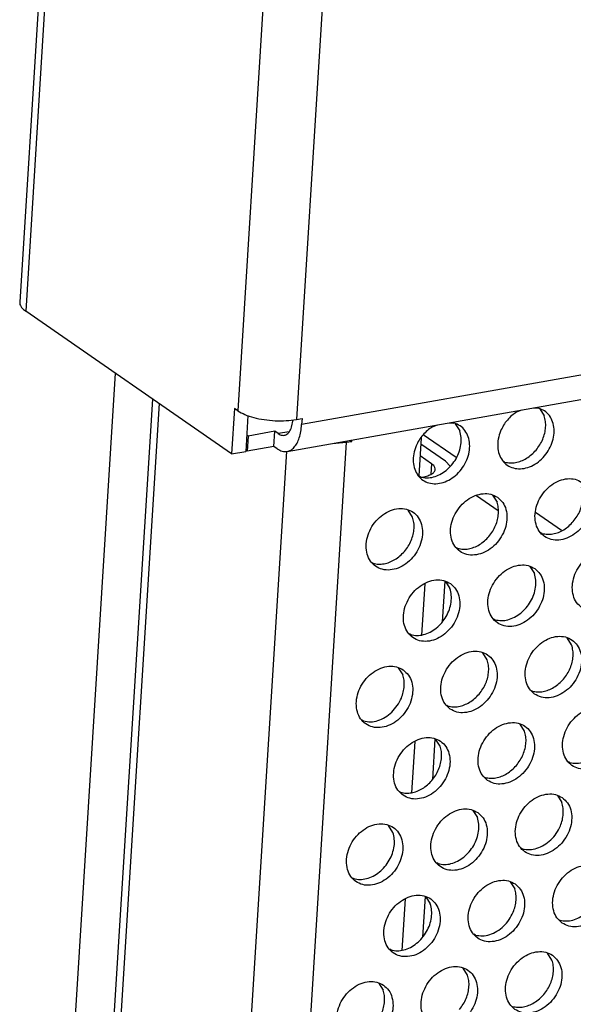
# Model space of a CAD drawing. Units: millimetres. Extents: x 31 to 625, y -33 to 387.
# Drawn here: x 398 to 404, y 56 to 68 of the extents above; entities that cross this region are included whole.
import ezdxf

# ---------------------------------------------------------------- set-up
doc = ezdxf.new("R2010")
doc.units = ezdxf.units.MM

# ---------------------------------------------------------------- blocks, each defined once
blk = doc.blocks.new('standkonsole_vkl_wandstehend_links_02_02_02_02__54', base_point=(2012.145, 254.782))
at = {"color": 1, "linetype": 'Continuous'}
for p, q in [((2014.15, 314.263), (2012.145, 315.651)), ((2015.396, 311.957), (2016.701, 311.053)), ((2020.557, 309.826), (2018.976, 310.921))]:
    blk.add_line(p, q, dxfattribs=at)
blk = doc.blocks.new('seitenblech_serie6_decke_vorne_links_02__61', base_point=(1926.382, 234.784))
at = {"color": 1, "linetype": 'Continuous'}
blk.add_line((1993.408, 319.392), (1988.271, 237.059), dxfattribs=at)
blk = doc.blocks.new('frontpaneel_bg63_02__64', base_point=(1987.587, 314.487))
at = {"color": 1, "linetype": 'Continuous'}
for p, q in [((2016.56, 787.972), (1987.593, 323.719)), ((2016.961, 787.92), (1987.962, 323.163)), ((2029.586, 777.349), (2000.869, 317.111)), ((2033.147, 776.818), (2004.43, 316.579)), ((3027.016, 496.882), (2004.749, 316.271)), ((2003.867, 314.635), (3026.133, 495.246)), ((2000.491, 314.487), (1987.962, 323.163)), ((2000.663, 317.253), (2000.491, 314.487)), ((2000.869, 317.111), (2000.663, 317.253)), ((2001.483, 316.818), (2001.347, 314.638)), ((2004.138, 316.105), (2004.224, 316.562)), ((2004.43, 316.579), (2004.772, 316.64)), ((2004.772, 316.64), (2004.749, 316.271)), ((2001.49, 315.575), (2001.409, 315.631)), ((2001.49, 315.575), (2001.433, 314.652)), ((2003.117, 315.862), (2001.49, 315.575)), ((2003.059, 314.94), (2003.117, 315.862)), ((2003.322, 315.72), (2003.117, 315.862)), ((2003.981, 315.836), (2003.322, 315.72)), ((2003.059, 314.94), (2001.433, 314.652)), ((2003.265, 314.797), (2003.059, 314.94)), ((2000.491, 314.487), (2001.347, 314.638)), ((2001.433, 314.652), (2001.351, 314.708))]:
    blk.add_line(p, q, dxfattribs=at)
for points in [[(1987.593, 323.719), (1987.61, 323.578), (1987.678, 323.436), (1987.796, 323.297), (1987.962, 323.163)], [(2000.869, 317.111), (2001.29, 316.885), (2001.835, 316.701), (2002.465, 316.572), (2003.138, 316.507), (2003.808, 316.509), (2004.43, 316.579)], [(2003.322, 315.72), (2003.565, 315.618), (2003.794, 315.652), (2003.991, 315.819), (2004.138, 316.105)], [(2003.867, 314.635), (2004.093, 314.721), (2004.295, 314.891), (2004.468, 315.142), (2004.604, 315.463), (2004.699, 315.843), (2004.749, 316.271)], [(2003.265, 314.797), (2003.57, 314.651), (2003.867, 314.635)]]:
    blk.add_spline(points, degree=3, dxfattribs=at)
blk = doc.blocks.new('ansaugblende_lochung_rv4_6_bg63_wandstehend__67', base_point=(1990.452, 228.245))
at = {"color": 1, "linetype": 'Continuous'}
for p, q in [((1990.457, 233.92), (1995.692, 317.811)), ((1996.079, 317.543), (1990.826, 233.365)), ((2018.859, 317.284), (2019.155, 317.273)), ((2017.844, 317.041), (2018.148, 317.158)), ((2019.234, 317.228), (2019.506, 316.794)), ((2012.707, 316.133), (2013.011, 316.251)), ((2013.722, 316.376), (2014.018, 316.365)), ((2014.097, 316.32), (2014.369, 315.886)), ((2007.454, 315.192), (2002.16, 230.338)), ((2006.62, 315.122), (2007.454, 315.192)), ((2007.454, 315.192), (2007.796, 315.252)), ((2007.708, 315.314), (2007.796, 315.252)), ((2007.796, 315.252), (2007.801, 315.33)), ((2012.027, 315.474), (2011.882, 313.157)), ((2013.509, 314.044), (2012.003, 315.086)), ((2003.825, 314.628), (1998.598, 230.869)), ((2012.652, 313.892), (2011.958, 314.373)), ((2012.652, 313.892), (2012.613, 313.253)), ((2013.784, 313.734), (2013.509, 314.044)), ((2017.118, 313.988), (2017.039, 314.033)), ((2011.981, 313.081), (2011.902, 313.126)), ((2012.079, 313.077), (2012.104, 313.081)), ((2016.366, 311.981), (2016.638, 311.547)), ((2011.501, 310.64), (2011.229, 311.074)), ((2019.387, 309.649), (2019.308, 309.694)), ((2014.25, 308.742), (2014.171, 308.787)), ((2009.034, 307.879), (2009.113, 307.834)), ((2018.636, 307.643), (2018.908, 307.209)), ((2012.235, 306.597), (2012.04, 303.475)), ((2013.458, 306.758), (2013.302, 304.271)), ((2013.499, 306.735), (2013.771, 306.301)), ((2016.52, 304.403), (2016.441, 304.448)), ((2011.383, 303.496), (2011.304, 303.54)), ((2021.177, 302.87), (2020.905, 303.304)), ((2016.04, 301.962), (2015.768, 302.396)), ((2010.631, 301.489), (2010.903, 301.055)), ((2018.71, 300.109), (2018.789, 300.064)), ((2013.573, 299.202), (2013.652, 299.157)), ((2008.515, 298.249), (2008.436, 298.294)), ((2018.31, 297.624), (2018.038, 298.058)), ((2011.637, 297.012), (2011.442, 293.89)), ((2012.86, 297.173), (2012.704, 294.686)), ((2013.173, 296.716), (2012.901, 297.15)), ((2021.059, 295.726), (2020.98, 295.771)), ((2015.843, 294.863), (2015.922, 294.818)), ((2010.706, 293.955), (2010.785, 293.911)), ((2020.307, 293.719), (2020.579, 293.285)), ((2015.17, 292.811), (2015.442, 292.377)), ((2010.305, 291.47), (2010.033, 291.904)), ((2018.191, 290.479), (2018.112, 290.524)), ((2013.054, 289.572), (2012.975, 289.617)), ((2007.838, 288.709), (2007.917, 288.664)), ((2017.44, 288.473), (2017.711, 288.038)), ((2011.039, 287.427), (2010.844, 284.305)), ((2012.261, 287.588), (2012.106, 285.101)), ((2012.302, 287.565), (2012.574, 287.131)), ((2020.382, 286.186), (2020.461, 286.141)), ((2015.324, 285.233), (2015.245, 285.278)), ((2010.187, 284.325), (2010.108, 284.37)), ((2019.981, 283.7), (2019.709, 284.134)), ((2014.844, 282.792), (2014.572, 283.226)), ((2009.435, 282.319), (2009.707, 281.885))]:
    blk.add_line(p, q, dxfattribs=at)
for points in [[(2016.855, 315.879), (2016.71, 315.393), (2016.68, 314.912), (2016.767, 314.467), (2016.965, 314.09), (2017.259, 313.805), (2017.631, 313.633), (2018.055, 313.584), (2018.503, 313.663), (2018.942, 313.864), (2019.344, 314.173), (2019.682, 314.57), (2019.931, 315.026), (2020.076, 315.512), (2020.106, 315.993), (2020.019, 316.438), (2019.822, 316.816), (2019.527, 317.1), (2019.155, 317.273)], [(2017.844, 317.041), (2017.537, 316.818), (2017.264, 316.543), (2017.033, 316.226), (2016.855, 315.879)], [(2019.009, 314.718), (2019.239, 315.035), (2019.418, 315.382), (2019.537, 315.745), (2019.592, 316.111), (2019.582, 316.465), (2019.506, 316.794)], [(2011.718, 314.971), (2011.573, 314.486), (2011.543, 314.004), (2011.63, 313.56), (2011.828, 313.182), (2012.122, 312.897), (2012.494, 312.725), (2012.918, 312.677), (2013.365, 312.756), (2013.805, 312.957), (2014.207, 313.266), (2014.545, 313.662), (2014.794, 314.119), (2014.939, 314.604), (2014.969, 315.086), (2014.882, 315.53), (2014.685, 315.908), (2014.39, 316.193), (2014.018, 316.365)], [(2012.707, 316.133), (2012.4, 315.911), (2012.127, 315.635), (2011.896, 315.318), (2011.718, 314.971)], [(2011.981, 313.081), (2012.361, 313.031), (2012.762, 313.085), (2013.162, 313.24), (2013.539, 313.486), (2013.872, 313.81), (2014.142, 314.195), (2014.336, 314.618), (2014.441, 315.057), (2014.452, 315.488), (2014.369, 315.886)], [(2017.118, 313.988), (2017.433, 313.94), (2017.765, 313.964), (2018.101, 314.058), (2018.429, 314.22), (2018.735, 314.443), (2019.009, 314.718)], [(2012.104, 313.081), (2012.431, 313.163), (2012.679, 313.279), (2012.832, 313.419), (2012.88, 313.575), (2012.818, 313.737), (2012.652, 313.892)], [(2021.801, 312.758), (2021.393, 312.942), (2020.926, 312.978), (2020.438, 312.863), (2019.968, 312.606), (2019.554, 312.228), (2019.23, 311.76), (2019.022, 311.24), (2018.946, 310.709), (2019.01, 310.211), (2019.208, 309.787), (2019.524, 309.47), (2019.932, 309.286), (2020.399, 309.25), (2020.887, 309.365), (2021.358, 309.622), (2021.772, 310), (2022.096, 310.468), (2022.304, 310.988), (2022.379, 311.519), (2022.315, 312.016), (2022.117, 312.441), (2021.801, 312.758)], [(2016.664, 311.851), (2016.256, 312.034), (2015.789, 312.07), (2015.301, 311.955), (2014.831, 311.698), (2014.417, 311.32), (2014.093, 310.852), (2013.885, 310.332), (2013.809, 309.802), (2013.873, 309.304), (2014.071, 308.879), (2014.387, 308.562), (2014.795, 308.378), (2015.262, 308.342), (2015.75, 308.458), (2016.221, 308.714), (2016.635, 309.092), (2016.959, 309.56), (2017.167, 310.08), (2017.242, 310.611), (2017.178, 311.109), (2016.98, 311.533), (2016.664, 311.851)], [(2021.279, 310.379), (2021.509, 310.696), (2021.687, 311.043), (2021.806, 311.406), (2021.861, 311.772), (2021.851, 312.126), (2021.775, 312.455)], [(2016.142, 309.471), (2016.372, 309.789), (2016.55, 310.135), (2016.669, 310.499), (2016.724, 310.864), (2016.714, 311.218), (2016.638, 311.547)], [(2009.25, 307.654), (2009.658, 307.471), (2010.125, 307.435), (2010.613, 307.55), (2011.084, 307.807), (2011.498, 308.185), (2011.822, 308.653), (2012.03, 309.173), (2012.105, 309.703), (2012.041, 310.201), (2011.843, 310.626), (2011.527, 310.943), (2011.119, 311.127), (2010.652, 311.163), (2010.164, 311.047), (2009.694, 310.791), (2009.28, 310.413), (2008.955, 309.945), (2008.748, 309.425), (2008.672, 308.894), (2008.736, 308.396), (2008.934, 307.972), (2009.25, 307.654)], [(2011.004, 308.564), (2011.235, 308.881), (2011.413, 309.228), (2011.532, 309.591), (2011.587, 309.957), (2011.577, 310.311), (2011.501, 310.64)], [(2019.387, 309.649), (2019.702, 309.601), (2020.034, 309.625), (2020.37, 309.719), (2020.698, 309.881), (2021.005, 310.104), (2021.279, 310.379)], [(2014.25, 308.742), (2014.565, 308.694), (2014.897, 308.717), (2015.233, 308.812), (2015.561, 308.973), (2015.868, 309.196), (2016.142, 309.471)], [(2009.113, 307.834), (2009.428, 307.786), (2009.76, 307.81), (2010.096, 307.904), (2010.424, 308.066), (2010.731, 308.289), (2011.004, 308.564)], [(2021.793, 305.131), (2022.201, 304.947), (2022.668, 304.911), (2023.157, 305.026), (2023.627, 305.283), (2024.041, 305.661), (2024.365, 306.129), (2024.573, 306.649), (2024.648, 307.18), (2024.584, 307.678), (2024.386, 308.102), (2024.071, 308.419), (2023.663, 308.603), (2023.196, 308.639), (2022.707, 308.524), (2022.237, 308.267), (2021.823, 307.889), (2021.499, 307.421), (2021.291, 306.901), (2021.216, 306.37), (2021.28, 305.873), (2021.478, 305.448), (2021.793, 305.131)], [(2018.934, 307.512), (2018.526, 307.696), (2018.059, 307.732), (2017.57, 307.616), (2017.1, 307.359), (2016.686, 306.982), (2016.362, 306.514), (2016.154, 305.993), (2016.079, 305.463), (2016.143, 304.965), (2016.341, 304.54), (2016.656, 304.223), (2017.064, 304.039), (2017.531, 304.004), (2018.02, 304.119), (2018.49, 304.376), (2018.904, 304.753), (2019.228, 305.221), (2019.436, 305.742), (2019.511, 306.272), (2019.447, 306.77), (2019.249, 307.195), (2018.934, 307.512)], [(2016.52, 304.403), (2016.9, 304.354), (2017.301, 304.408), (2017.701, 304.562), (2018.078, 304.808), (2018.411, 305.133), (2018.681, 305.517), (2018.875, 305.941), (2018.98, 306.38), (2018.991, 306.811), (2018.908, 307.209)], [(2013.797, 306.604), (2013.389, 306.788), (2012.922, 306.824), (2012.433, 306.709), (2011.963, 306.452), (2011.549, 306.074), (2011.225, 305.606), (2011.017, 305.086), (2010.942, 304.555), (2011.006, 304.057), (2011.204, 303.633), (2011.519, 303.316), (2011.927, 303.132), (2012.394, 303.096), (2012.883, 303.211), (2013.353, 303.468), (2013.767, 303.846), (2014.091, 304.314), (2014.299, 304.834), (2014.374, 305.365), (2014.31, 305.862), (2014.112, 306.287), (2013.797, 306.604)], [(2011.383, 303.496), (2011.763, 303.446), (2012.164, 303.5), (2012.564, 303.655), (2012.941, 303.901), (2013.274, 304.225), (2013.544, 304.61), (2013.738, 305.033), (2013.843, 305.472), (2013.854, 305.903), (2013.771, 306.301)], [(2018.926, 299.885), (2019.334, 299.701), (2019.801, 299.665), (2020.289, 299.78), (2020.76, 300.037), (2021.173, 300.415), (2021.498, 300.883), (2021.706, 301.403), (2021.781, 301.934), (2021.717, 302.431), (2021.519, 302.856), (2021.203, 303.173), (2020.795, 303.357), (2020.328, 303.393), (2019.84, 303.278), (2019.369, 303.021), (2018.956, 302.643), (2018.631, 302.175), (2018.423, 301.655), (2018.348, 301.124), (2018.412, 300.626), (2018.61, 300.202), (2018.926, 299.885)], [(2013.789, 298.977), (2014.197, 298.793), (2014.664, 298.757), (2015.152, 298.872), (2015.623, 299.129), (2016.036, 299.507), (2016.361, 299.975), (2016.569, 300.495), (2016.644, 301.026), (2016.58, 301.524), (2016.382, 301.948), (2016.066, 302.265), (2015.658, 302.449), (2015.191, 302.485), (2014.703, 302.37), (2014.232, 302.113), (2013.819, 301.735), (2013.494, 301.267), (2013.286, 300.747), (2013.211, 300.217), (2013.275, 299.719), (2013.473, 299.294), (2013.789, 298.977)], [(2020.68, 300.794), (2020.911, 301.111), (2021.089, 301.458), (2021.208, 301.821), (2021.263, 302.187), (2021.253, 302.541), (2021.177, 302.87)], [(2015.543, 299.886), (2015.774, 300.204), (2015.952, 300.55), (2016.071, 300.914), (2016.126, 301.279), (2016.116, 301.633), (2016.04, 301.962)], [(2010.929, 301.358), (2010.521, 301.542), (2010.054, 301.578), (2009.566, 301.462), (2009.095, 301.206), (2008.682, 300.828), (2008.357, 300.36), (2008.149, 299.839), (2008.074, 299.309), (2008.138, 298.811), (2008.336, 298.387), (2008.652, 298.069), (2009.06, 297.885), (2009.527, 297.85), (2010.015, 297.965), (2010.486, 298.222), (2010.899, 298.599), (2011.224, 299.067), (2011.432, 299.588), (2011.507, 300.118), (2011.443, 300.616), (2011.245, 301.041), (2010.929, 301.358)], [(2010.815, 299.643), (2010.934, 300.006), (2010.989, 300.372), (2010.979, 300.726), (2010.903, 301.055)], [(2018.789, 300.064), (2019.104, 300.016), (2019.436, 300.04), (2019.772, 300.134), (2020.1, 300.296), (2020.407, 300.519), (2020.68, 300.794)], [(2008.515, 298.249), (2008.939, 298.201), (2009.386, 298.28), (2009.826, 298.481), (2010.228, 298.79), (2010.565, 299.186), (2010.815, 299.643)], [(2013.652, 299.157), (2013.967, 299.109), (2014.299, 299.132), (2014.635, 299.227), (2014.963, 299.388), (2015.27, 299.611), (2015.543, 299.886)], [(2023.473, 298.834), (2023.065, 299.018), (2022.598, 299.054), (2022.109, 298.939), (2021.639, 298.682), (2021.225, 298.304), (2020.901, 297.836), (2020.693, 297.316), (2020.618, 296.785), (2020.682, 296.288), (2020.88, 295.863), (2021.195, 295.546), (2021.603, 295.362), (2022.07, 295.326), (2022.559, 295.441), (2023.029, 295.698), (2023.443, 296.076), (2023.767, 296.544), (2023.975, 297.064), (2024.05, 297.595), (2023.986, 298.093), (2023.788, 298.517), (2023.473, 298.834)], [(2016.058, 294.638), (2016.466, 294.454), (2016.933, 294.419), (2017.422, 294.534), (2017.892, 294.791), (2018.306, 295.168), (2018.63, 295.636), (2018.838, 296.157), (2018.913, 296.687), (2018.849, 297.185), (2018.651, 297.61), (2018.336, 297.927), (2017.928, 298.111), (2017.461, 298.146), (2016.972, 298.031), (2016.502, 297.774), (2016.088, 297.397), (2015.764, 296.929), (2015.556, 296.408), (2015.481, 295.878), (2015.545, 295.38), (2015.743, 294.955), (2016.058, 294.638)], [(2017.813, 295.548), (2018.043, 295.865), (2018.221, 296.212), (2018.34, 296.575), (2018.396, 296.941), (2018.385, 297.295), (2018.31, 297.624)], [(2010.921, 293.731), (2011.329, 293.547), (2011.796, 293.511), (2012.285, 293.626), (2012.755, 293.883), (2013.169, 294.261), (2013.493, 294.729), (2013.701, 295.249), (2013.776, 295.78), (2013.712, 296.277), (2013.514, 296.702), (2013.199, 297.019), (2012.791, 297.203), (2012.324, 297.239), (2011.835, 297.124), (2011.365, 296.867), (2010.951, 296.489), (2010.627, 296.021), (2010.419, 295.501), (2010.344, 294.97), (2010.408, 294.472), (2010.606, 294.048), (2010.921, 293.731)], [(2021.059, 295.726), (2021.483, 295.677), (2021.93, 295.756), (2022.369, 295.957), (2022.772, 296.266), (2023.109, 296.663), (2023.358, 297.119)], [(2012.676, 294.64), (2012.906, 294.957), (2013.084, 295.304), (2013.203, 295.667), (2013.259, 296.033), (2013.248, 296.387), (2013.173, 296.716)], [(2015.922, 294.818), (2016.237, 294.77), (2016.568, 294.793), (2016.905, 294.888), (2017.232, 295.05), (2017.539, 295.272), (2017.813, 295.548)], [(2010.785, 293.911), (2011.1, 293.862), (2011.431, 293.886), (2011.768, 293.98), (2012.095, 294.142), (2012.402, 294.365), (2012.676, 294.64)], [(2020.605, 293.588), (2020.197, 293.772), (2019.73, 293.808), (2019.242, 293.693), (2018.771, 293.436), (2018.357, 293.058), (2018.033, 292.59), (2017.825, 292.07), (2017.75, 291.539), (2017.814, 291.041), (2018.012, 290.617), (2018.328, 290.3), (2018.736, 290.116), (2019.203, 290.08), (2019.691, 290.195), (2020.161, 290.452), (2020.575, 290.83), (2020.9, 291.298), (2021.108, 291.818), (2021.183, 292.348), (2021.119, 292.846), (2020.921, 293.271), (2020.605, 293.588)], [(2015.468, 292.68), (2015.06, 292.864), (2014.593, 292.9), (2014.105, 292.785), (2013.634, 292.528), (2013.22, 292.15), (2012.896, 291.682), (2012.688, 291.162), (2012.613, 290.631), (2012.677, 290.134), (2012.875, 289.709), (2013.191, 289.392), (2013.599, 289.208), (2014.066, 289.172), (2014.554, 289.287), (2015.024, 289.544), (2015.438, 289.922), (2015.762, 290.39), (2015.97, 290.91), (2016.046, 291.441), (2015.982, 291.939), (2015.784, 292.363), (2015.468, 292.68)], [(2020.491, 291.873), (2020.61, 292.236), (2020.665, 292.602), (2020.655, 292.956), (2020.579, 293.285)], [(2013.054, 289.572), (2013.434, 289.523), (2013.836, 289.577), (2014.236, 289.731), (2014.613, 289.977), (2014.945, 290.301), (2015.216, 290.686), (2015.409, 291.109), (2015.514, 291.549), (2015.525, 291.979), (2015.442, 292.377)], [(2008.054, 288.484), (2008.462, 288.3), (2008.929, 288.265), (2009.417, 288.38), (2009.887, 288.637), (2010.301, 289.014), (2010.625, 289.482), (2010.833, 290.003), (2010.909, 290.533), (2010.845, 291.031), (2010.647, 291.456), (2010.331, 291.773), (2009.923, 291.957), (2009.456, 291.993), (2008.968, 291.877), (2008.497, 291.621), (2008.083, 291.243), (2007.759, 290.775), (2007.551, 290.254), (2007.476, 289.724), (2007.54, 289.226), (2007.738, 288.801), (2008.054, 288.484)], [(2018.191, 290.479), (2018.615, 290.431), (2019.062, 290.51), (2019.502, 290.711), (2019.904, 291.02), (2020.241, 291.416), (2020.491, 291.873)], [(2007.917, 288.664), (2008.297, 288.615), (2008.699, 288.669), (2009.099, 288.823), (2009.476, 289.069), (2009.808, 289.394), (2010.079, 289.778), (2010.272, 290.202), (2010.377, 290.641), (2010.388, 291.072), (2010.305, 291.47)], [(2020.597, 285.961), (2021.005, 285.777), (2021.472, 285.741), (2021.961, 285.856), (2022.431, 286.113), (2022.845, 286.491), (2023.169, 286.959), (2023.377, 287.479), (2023.452, 288.01), (2023.388, 288.508), (2023.19, 288.932), (2022.875, 289.249), (2022.467, 289.433), (2022, 289.469), (2021.511, 289.354), (2021.041, 289.097), (2020.627, 288.719), (2020.303, 288.251), (2020.095, 287.731), (2020.02, 287.2), (2020.084, 286.703), (2020.282, 286.278), (2020.597, 285.961)], [(2017.738, 288.342), (2017.33, 288.526), (2016.863, 288.561), (2016.374, 288.446), (2015.904, 288.189), (2015.49, 287.812), (2015.166, 287.344), (2014.958, 286.823), (2014.883, 286.293), (2014.947, 285.795), (2015.145, 285.37), (2015.46, 285.053), (2015.868, 284.869), (2016.335, 284.833), (2016.824, 284.949), (2017.294, 285.206), (2017.708, 285.583), (2018.032, 286.051), (2018.24, 286.572), (2018.315, 287.102), (2018.251, 287.6), (2018.053, 288.025), (2017.738, 288.342)], [(2020.461, 286.141), (2020.841, 286.091), (2021.242, 286.145), (2021.642, 286.3), (2022.019, 286.546), (2022.352, 286.87), (2022.622, 287.255), (2022.815, 287.678), (2022.92, 288.118), (2022.932, 288.548), (2022.848, 288.946)], [(2017.623, 286.627), (2017.742, 286.99), (2017.798, 287.356), (2017.787, 287.71), (2017.711, 288.038)], [(2012.601, 287.434), (2012.193, 287.618), (2011.726, 287.654), (2011.237, 287.539), (2010.767, 287.282), (2010.353, 286.904), (2010.029, 286.436), (2009.821, 285.916), (2009.746, 285.385), (2009.81, 284.887), (2010.008, 284.463), (2010.323, 284.146), (2010.731, 283.962), (2011.198, 283.926), (2011.687, 284.041), (2012.157, 284.298), (2012.571, 284.676), (2012.895, 285.144), (2013.103, 285.664), (2013.178, 286.195), (2013.114, 286.692), (2012.916, 287.117), (2012.601, 287.434)], [(2010.187, 284.325), (2010.567, 284.276), (2010.968, 284.33), (2011.368, 284.485), (2011.745, 284.731), (2012.078, 285.055), (2012.348, 285.44), (2012.541, 285.863), (2012.646, 286.302), (2012.658, 286.733), (2012.574, 287.131)], [(2015.324, 285.233), (2015.748, 285.185), (2016.195, 285.264), (2016.634, 285.465), (2017.037, 285.774), (2017.374, 286.17), (2017.623, 286.627)], [(2017.73, 280.715), (2018.138, 280.531), (2018.605, 280.495), (2019.093, 280.61), (2019.563, 280.867), (2019.977, 281.245), (2020.301, 281.713), (2020.509, 282.233), (2020.584, 282.763), (2020.521, 283.261), (2020.323, 283.686), (2020.007, 284.003), (2019.599, 284.187), (2019.132, 284.223), (2018.644, 284.108), (2018.173, 283.851), (2017.759, 283.473), (2017.435, 283.005), (2017.227, 282.485), (2017.152, 281.954), (2017.216, 281.456), (2017.414, 281.032), (2017.73, 280.715)], [(2012.593, 279.807), (2013.001, 279.623), (2013.468, 279.587), (2013.956, 279.702), (2014.426, 279.959), (2014.84, 280.337), (2015.164, 280.805), (2015.372, 281.325), (2015.447, 281.856), (2015.383, 282.354), (2015.186, 282.778), (2014.87, 283.095), (2014.462, 283.279), (2013.995, 283.315), (2013.507, 283.2), (2013.036, 282.943), (2012.622, 282.565), (2012.298, 282.097), (2012.09, 281.577), (2012.015, 281.046), (2012.079, 280.549), (2012.277, 280.124), (2012.593, 279.807)], [(2019.484, 281.624), (2019.715, 281.941), (2019.893, 282.288), (2020.012, 282.651), (2020.067, 283.017), (2020.057, 283.371), (2019.981, 283.7)], [(2014.347, 280.716), (2014.578, 281.033), (2014.756, 281.38), (2014.875, 281.744), (2014.93, 282.109), (2014.92, 282.463), (2014.844, 282.792)], [(2009.733, 282.188), (2009.325, 282.372), (2008.858, 282.408), (2008.37, 282.292), (2007.899, 282.035), (2007.485, 281.658), (2007.161, 281.19), (2006.953, 280.669), (2006.878, 280.139), (2006.942, 279.641), (2007.14, 279.216), (2007.456, 278.899), (2007.864, 278.715), (2008.331, 278.68), (2008.819, 278.795), (2009.289, 279.052), (2009.703, 279.429), (2010.027, 279.897), (2010.235, 280.418), (2010.31, 280.948), (2010.246, 281.446), (2010.049, 281.871), (2009.733, 282.188)], [(2009.619, 280.473), (2009.738, 280.836), (2009.793, 281.202), (2009.783, 281.556), (2009.707, 281.885)], [(2017.593, 280.894), (2017.908, 280.846), (2018.24, 280.87), (2018.576, 280.964), (2018.904, 281.126), (2019.211, 281.349), (2019.484, 281.624)]]:
    blk.add_spline(points, degree=3, dxfattribs=at)
blk = doc.blocks.new('verkleidung_umluft_bg63_wandstehend_c2_rechts__74', base_point=(1876.785, 228.245))
for name, p in [('frontpaneel_bg63_02__64', (1987.587, 314.487)), ('seitenblech_serie6_decke_vorne_links_02__61', (1926.382, 234.784)), ('ansaugblende_lochung_rv4_6_bg63_wandstehend__67', (1990.452, 228.245)), ('standkonsole_vkl_wandstehend_links_02_02_02_02__54', (2012.145, 254.782))]:
    blk.add_blockref(name, p)
blk = doc.blocks.new('Allg_Ansicht1', base_point=(2340, 675))
blk.add_blockref('verkleidung_umluft_bg63_wandstehend_c2_rechts__74', (1876.785, 228.245))

msp = doc.modelspace()

# ---------------------------------------------------------------- block references
at = {"xscale": 0.2, "yscale": 0.2, "zscale": 0.2}
msp.add_blockref('Allg_Ansicht1', (468, 135), dxfattribs=at)

doc.saveas('drawing.dxf')
